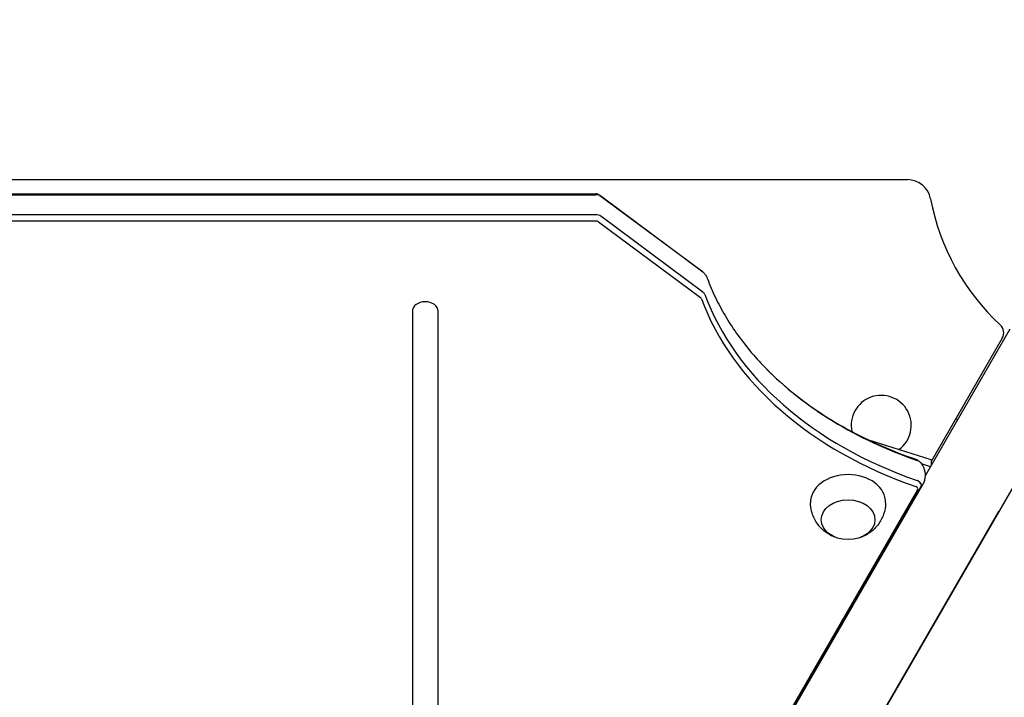
# Model space of a CAD drawing. Units: millimetres. Extents: x -1551 to 2633, y -2032 to 1551.
# Drawn here: x 552 to 1011, y -252 to 64 of the extents above; entities that cross this region are included whole.
import ezdxf

# ---------------------------------------------------------------- set-up
doc = ezdxf.new("R2010")
doc.units = ezdxf.units.MM
doc.header["$LTSCALE"] = 20
doc.linetypes.add('HIDDEN', pattern=[9.525, 6.35, -3.175])
doc.layers.add('2d', color=230, linetype='Continuous')
doc.layers.add('AS-SafetyZone', color=5, linetype='HIDDEN')

msp = doc.modelspace()

# ---------------------------------------------------------------- linework, layer by layer
at = {"layer": '2d'}
for p, q in [((116.3, -11), (965.7, -11)), ((261.46, -17.57), (820.54, -17.57)), ((261.46, -18.01), (820.54, -18.01)), ((822.41, -18.34), (870.01, -53.73)), ((870.44, -54.11), (822.85, -18.72)), ((820.54, -27.38), (261.46, -27.38)), ((820.54, -30.28), (261.46, -30.28)), ((821.67, -30.63), (869.27, -66.02)), ((870.44, -63.47), (822.85, -28.09)), ((735, -72.37), (735, -374.3)), ((747, -374.3), (747, -72.37)), ((973.93, -149.19), (1013.55, -80.57)), ((1009.91, -84.87), (976.72, -142.35)), ((1035.95, -117.75), (801.99, -523)), ((989.05, -123), (988.18, -122.5)), ((976.72, -141.63), (947.3, -132.25)), ((976.72, -141.63), (976.72, -144.34)), ((976.42, -144.88), (972.31, -143.57)), ((970.41, -155.62), (824.23, -408.83)), ((825.75, -407.64), (971.94, -154.44)), ((972.74, -153.36), (826.55, -406.57)), ((819.33, -492.96), (1008.3, -165.65))]:
    msp.add_line(p, q, dxfattribs=at)
for centre, radius, start, end in [((965.7, -22), 11, 10.7119, 90), ((1082, 0), 107.36, 190.7119, 227.1443), ((1005.58, -82.37), 5, 330, 47.1443), ((953.5, -125.57), 14, 306.2474, 191.8472)]:
    msp.add_arc(centre, radius, start, end, dxfattribs=at)
for centre, major_axis, start_param, end_param in [((820.54, -18.77), (-1.61, 0), 4.284263, 4.712389), ((820.54, -20.44), (-3.27, 0), 3.926991, 4.712389), ((820.54, -29.8), (-3.27, 0), 3.926991, 4.712389), ((820.54, -29.8), (3.27, 0), 0.785398, 1.570796), ((820.54, -31.48), (1.61, 0), 0.785398, 1.570796), ((868.13, -55.83), (-3.27, 0), 3.768381, 3.926991), ((868.13, -65.19), (-3.27, 0), 3.410862, 3.926991), ((868.13, -65.19), (3.27, 0), 0.26927, 0.785398), ((741, -72.37), (-6, 0), 3.141593, 6.283185), ((868.13, -66.86), (1.61, 0), 0.26927, 0.785398), ((1046.47, -30.27), (-183.39, 0), 0.26927, 1.138369), ((1046.47, -28.6), (181.73, 0), 3.410862, 4.279962), ((1046.47, -28.6), (-181.73, 0), 0.26927, 1.138369), ((1046.47, -19.24), (181.73, 0), 3.768381, 4.279962), ((968.94, -144.11), (-3.27, 0), 3.768381, 4.279962), ((938.05, -161.52), (17.5, 0), 1.570796, 3.154036), ((938.05, -161.52), (17.5, 0), 6.270742, 7.853982), ((968.94, -153.48), (-3.27, 0), 3.141593, 4.279962), ((968.94, -153.48), (3.27, 0), 5.87774, 7.421554), ((968.94, -155.15), (1.61, 0), 5.87774, 7.421554), ((968.94, -153.48), (-3.27, 0), 2.736147, 3.141593)]:
    msp.add_ellipse(centre, major_axis=major_axis, ratio=0.74345, start_param=start_param, end_param=end_param, dxfattribs=at)
msp.add_ellipse((938.05, -169.55), major_axis=(12.5, 0), ratio=0.74345, dxfattribs=at)
for points, knots in [([(821.2, -17.68), (821.26, -17.7), (821.32, -17.72), (821.45, -17.78), (821.52, -17.81), (821.67, -17.88), (821.75, -17.92), (821.92, -18.01), (822.01, -18.07), (822.21, -18.19), (822.31, -18.26), (822.41, -18.34)], [5.1405154, 5.1405154, 5.1405154, 5.1405154, 5.2119698, 5.2119698, 5.2834241, 5.2834241, 5.3548785, 5.3548785, 5.4263328, 5.4263328, 5.4977871, 5.4977871, 5.4977871, 5.4977871]), ([(870.01, -53.73), (870.06, -53.76), (870.11, -53.8), (870.2, -53.88), (870.25, -53.92), (870.35, -54), (870.41, -54.05), (870.51, -54.14), (870.56, -54.19), (870.67, -54.29), (870.72, -54.35), (870.78, -54.4)], [5.4977871, 5.4977871, 5.4977871, 5.4977871, 5.5295092, 5.5295092, 5.5612313, 5.5612313, 5.5929533, 5.5929533, 5.6246754, 5.6246754, 5.6563974, 5.6563974, 5.6563974, 5.6563974]), ([(870.78, -54.4), (870.9, -54.53), (871.02, -54.67), (871.28, -54.97), (871.4, -55.13), (871.65, -55.49), (871.78, -55.68), (872.02, -56.09), (872.14, -56.3), (872.36, -56.77), (872.46, -57.01), (872.55, -57.27)], [5.6563974, 5.6563974, 5.6563974, 5.6563974, 5.7279011, 5.7279011, 5.7994048, 5.7994048, 5.8709085, 5.8709085, 5.9424121, 5.9424121, 6.0139158, 6.0139158, 6.0139158, 6.0139158]), ([(872.55, -57.27), (873.63, -60.17), (874.85, -63.05), (877.58, -68.77), (879.09, -71.6), (882.38, -77.2), (884.17, -79.97), (888.02, -85.42), (890.08, -88.1), (894.48, -93.37), (896.81, -95.96), (899.28, -98.49)], [3.4108622, 3.4108622, 3.4108622, 3.4108622, 3.4823658, 3.4823658, 3.5538695, 3.5538695, 3.6253732, 3.6253732, 3.6968769, 3.6968769, 3.7683805, 3.7683805, 3.7683805, 3.7683805]), ([(899.28, -98.49), (902.8, -102.1), (906.59, -105.61), (914.68, -112.33), (918.97, -115.56), (928.01, -121.69), (932.75, -124.59), (942.65, -130.04), (947.81, -132.58), (958.46, -137.27), (963.97, -139.42), (969.61, -141.36)], [3.7683805, 3.7683805, 3.7683805, 3.7683805, 3.8706968, 3.8706968, 3.973013, 3.973013, 4.0753292, 4.0753292, 4.1776454, 4.1776454, 4.2799617, 4.2799617, 4.2799617, 4.2799617]), ([(969.61, -141.36), (969.69, -141.39), (969.78, -141.42), (969.99, -141.51), (970.1, -141.56), (970.34, -141.7), (970.47, -141.78), (970.76, -141.97), (970.91, -142.09), (971.24, -142.35), (971.41, -142.51), (971.58, -142.69)], [5.1448163, 5.1448163, 5.1448163, 5.1448163, 5.2471325, 5.2471325, 5.3494487, 5.3494487, 5.451765, 5.451765, 5.5540812, 5.5540812, 5.6563974, 5.6563974, 5.6563974, 5.6563974]), ([(971.58, -142.69), (971.8, -142.91), (972.02, -143.17), (972.46, -143.77), (972.68, -144.11), (973.09, -144.87), (973.27, -145.3), (973.59, -146.21), (973.72, -146.71), (973.89, -147.73), (973.94, -148.26), (973.94, -148.8)], [5.6563974, 5.6563974, 5.6563974, 5.6563974, 5.781755, 5.781755, 5.9071126, 5.9071126, 6.0324702, 6.0324702, 6.1578277, 6.1578277, 6.2831853, 6.2831853, 6.2831853, 6.2831853]), ([(973.94, -148.8), (973.94, -149.14), (973.92, -149.49), (973.84, -150.16), (973.79, -150.5), (973.65, -151.14), (973.56, -151.46), (973.36, -152.05), (973.25, -152.34), (973, -152.88), (972.87, -153.13), (972.74, -153.36)], [0, 0, 0, 0, 0.081089, 0.081089, 0.1621781, 0.1621781, 0.2432671, 0.2432671, 0.3243561, 0.3243561, 0.4054452, 0.4054452, 0.4054452, 0.4054452]), ([(932.45, -177.86), (930.88, -177.33), (929.29, -176.56), (926.21, -174.33), (924.72, -172.88), (922.44, -169.47), (921.58, -167.64), (920.75, -164.35), (920.57, -163.02), (920.55, -161.69)], [1.993666, 1.993666, 1.993666, 1.993666, 2.344042, 2.344042, 2.680571, 2.680571, 2.956607, 2.956607, 3.12915, 3.12915, 3.12915, 3.12915]), ([(955.55, -161.69), (955.52, -163.53), (955.18, -165.36), (954.01, -168.77), (953.16, -170.32), (951.09, -173.14), (949.85, -174.33), (947.1, -176.39), (945.58, -177.17), (943.94, -177.76), (943.79, -177.81), (943.65, -177.86)], [0.012443, 0.012443, 0.012443, 0.012443, 0.250401, 0.250401, 0.500153, 0.500153, 0.782364, 0.782364, 1.115972, 1.115972, 1.147927, 1.147927, 1.147927, 1.147927])]:
    msp.add_open_spline(points, degree=3, knots=knots, dxfattribs=at)
at = {"layer": 'AS-SafetyZone', "flags": 128}
msp.add_lwpolyline([(2632.8, 0, -0.179022), (2259.5, -1009.19), (2082.63, -1304.06, -0.263484), (796.29, -2032.5), (285.61, -2032.5, -0.263484), (-1000.74, -1304.06), (-1177.85, -1008.79, -0.178932), (-1550.8, 0, -0.499833), (433.43, 1489), (648.57, 1489, -0.499833)], format="xyb", close=True, dxfattribs=at)

doc.saveas('drawing.dxf')
